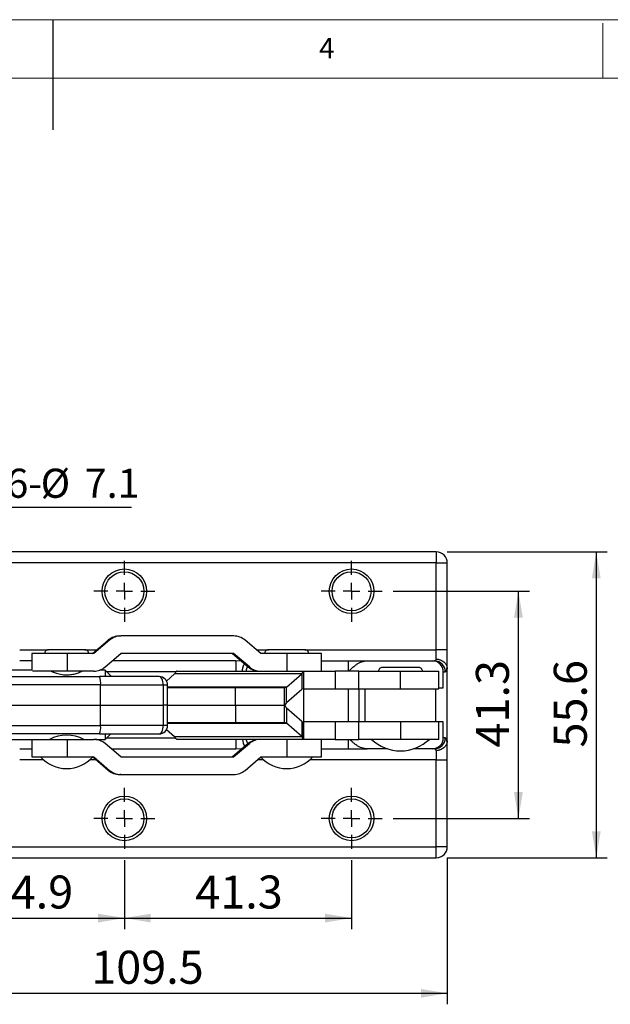
# Model space of a CAD drawing. Units: millimetres. Extents: x 5 to 297, y 6 to 206.
# Drawn here: x 146 to 199, y 117 to 206 of the extents above; entities that cross this region are included whole.
import ezdxf

# ---------------------------------------------------------------- set-up
doc = ezdxf.new("R2010")
doc.units = ezdxf.units.MM
doc.layers.add('DIM', color=5, linetype='Continuous')
doc.layers.add('SLD-0', color=179, linetype='Continuous')
doc.styles.add('SLDTEXTSTYLE1', font='TXT', dxfattribs={"width": 0.75})
doc.dimstyles.new('SLDDIMSTYLE1', dxfattribs={"dimtxt": 3, "dimasz": 2.4, "dimexe": 0, "dimexo": 0.0625, "dimgap": 0.75, "dimtad": 1, "dimdec": 1, "dimlfac": 2, "dimrnd": 1e-09, "dimzin": 12, "dimdsep": 46, "dimtxsty": 'SLDTEXTSTYLE1', "dimsah": 1, "dimcen": 0.09, "dimadec": 0, "dimazin": 3, "dimtfac": 1, "dimtdec": 1, "dimtofl": 0, "dimtmove": 0, "dimatfit": 3, "dimfxl": 0, "dimfrac": 2, "dimtolj": 1, "dimtzin": 12, "dimarcsym": 0})

# ---------------------------------------------------------------- blocks, each defined once
blk = doc.blocks.new('_D_5')
at = {"layer": 'DIM', "color": 5}
for p, q in [((137.855, 129.94), (137.855, 123.662)), ((155.305, 129.94), (155.305, 123.662)), ((137.855, 124.662), (155.305, 124.662))]:
    blk.add_line(p, q, dxfattribs=at)
for points in [[(137.855, 124.662), (140.255, 124.262), (140.255, 125.062)], [(155.305, 124.662), (152.905, 125.062), (152.905, 124.262)]]:
    blk.add_solid(points, dxfattribs=at)
at = {"layer": 'DIM', "color": 5, "insert": (142.701, 128.53), "char_height": 3, "attachment_point": 1, "style": 'SLDTEXTSTYLE1'}
blk.add_mtext('34.9', dxfattribs=at)
blk = doc.blocks.new('_D_6')
at = {"layer": 'DIM', "color": 5}
for p, q in [((155.305, 129.94), (155.305, 123.662)), ((175.955, 129.94), (175.955, 123.662)), ((155.305, 124.662), (175.955, 124.662))]:
    blk.add_line(p, q, dxfattribs=at)
for points in [[(155.305, 124.662), (157.705, 124.262), (157.705, 125.062)], [(175.955, 124.662), (173.555, 125.062), (173.555, 124.262)]]:
    blk.add_solid(points, dxfattribs=at)
at = {"layer": 'DIM', "color": 5, "insert": (161.751, 128.53), "char_height": 3, "attachment_point": 1, "style": 'SLDTEXTSTYLE1'}
blk.add_mtext('41.3', dxfattribs=at)
blk = doc.blocks.new('_D_8')
at = {"layer": 'DIM', "color": 5}
for p, q in [((129.905, 130.14), (129.905, 116.826)), ((184.655, 130.14), (184.655, 116.826)), ((129.905, 117.826), (184.655, 117.826))]:
    blk.add_line(p, q, dxfattribs=at)
for points in [[(129.905, 117.826), (132.305, 117.426), (132.305, 118.226)], [(184.655, 117.826), (182.255, 118.226), (182.255, 117.426)]]:
    blk.add_solid(points, dxfattribs=at)
at = {"layer": 'DIM', "color": 5, "insert": (152.293, 121.694), "char_height": 3, "attachment_point": 1, "style": 'SLDTEXTSTYLE1'}
blk.add_mtext('109.5', dxfattribs=at)
blk = doc.blocks.new('_D_9')
at = {"layer": 'DIM', "color": 5}
for p, q in [((179.73, 154.365), (192.126, 154.365)), ((191.126, 133.715), (191.126, 154.365)), ((179.73, 133.715), (192.126, 133.715))]:
    blk.add_line(p, q, dxfattribs=at)
for points in [[(191.126, 154.365), (190.726, 151.965), (191.526, 151.965)], [(191.126, 133.715), (191.526, 136.115), (190.726, 136.115)]]:
    blk.add_solid(points, dxfattribs=at)
at = {"layer": 'DIM', "color": 5, "insert": (187.259, 140.161), "char_height": 3, "attachment_point": 1, "rotation": 90, "style": 'SLDTEXTSTYLE1'}
blk.add_mtext('41.3', dxfattribs=at)
blk = doc.blocks.new('_D_10')
at = {"layer": 'DIM', "color": 5}
for p, q in [((184.655, 157.94), (199.203, 157.94)), ((198.203, 157.94), (198.203, 130.14)), ((184.655, 130.14), (199.203, 130.14))]:
    blk.add_line(p, q, dxfattribs=at)
for points in [[(198.203, 157.94), (197.803, 155.54), (198.603, 155.54)], [(198.203, 130.14), (198.603, 132.54), (197.803, 132.54)]]:
    blk.add_solid(points, dxfattribs=at)
at = {"layer": 'DIM', "color": 5, "insert": (194.336, 140.161), "char_height": 3, "attachment_point": 1, "rotation": 90, "style": 'SLDTEXTSTYLE1'}
blk.add_mtext('55.6', dxfattribs=at)
blk = doc.blocks.new('SW_NOTE_1')
at = {"layer": 'DIM', "color": 0}
blk.add_line((11.89, 0), (0, 0), dxfattribs=at)
at = {"layer": 'DIM', "color": 0, "char_height": 2.6458, "attachment_point": 1, "style": 'SLDTEXTSTYLE1'}
for s, insert in [('%%c', (3.626, 3.515)), ('6-', (0.5, 3.515)), ('7.1', (7.619, 3.515))]:
    blk.add_mtext(s, dxfattribs=dict(at, insert=insert))
blk = doc.blocks.new('SW_CENTERMARKSYMBOL_1')
at = {"layer": 'DIM', "color": 0}
for p, q in [((0, 1.5), (0, 2.775)), ((-1.5, 0), (-2.775, 0)), ((0, 0), (-0.75, 0)), ((0, 0), (0, 0.75)), ((0, 0), (0, -0.75)), ((0, 0), (0.75, 0)), ((1.5, 0), (2.775, 0)), ((0, -1.5), (0, -2.775))]:
    blk.add_line(p, q, dxfattribs=at)
blk = doc.blocks.new('SW_CENTERMARKSYMBOL_2')
at = {"layer": 'DIM', "color": 0}
for p, q in [((0, 1.5), (0, 2.775)), ((-1.5, 0), (-2.775, 0)), ((0, 0), (-0.75, 0)), ((0, 0), (0, 0.75)), ((0, 0), (0, -0.75)), ((0, 0), (0.75, 0)), ((1.5, 0), (2.775, 0)), ((0, -1.5), (0, -2.775))]:
    blk.add_line(p, q, dxfattribs=at)
blk = doc.blocks.new('SW_CENTERMARKSYMBOL_3')
at = {"layer": 'DIM', "color": 0}
for p, q in [((0, 1.5), (0, 2.775)), ((-1.5, 0), (-2.775, 0)), ((0, 0), (-0.75, 0)), ((0, 0), (0, 0.75)), ((0, 0), (0, -0.75)), ((0, 0), (0.75, 0)), ((1.5, 0), (2.775, 0)), ((0, -1.5), (0, -2.775))]:
    blk.add_line(p, q, dxfattribs=at)
blk = doc.blocks.new('SW_CENTERMARKSYMBOL_4')
at = {"layer": 'DIM', "color": 0}
for p, q in [((0, 1.5), (0, 2.775)), ((-1.5, 0), (-2.775, 0)), ((0, 0), (-0.75, 0)), ((0, 0), (0, 0.75)), ((0, 0), (0, -0.75)), ((0, 0), (0.75, 0)), ((1.5, 0), (2.775, 0)), ((0, -1.5), (0, -2.775))]:
    blk.add_line(p, q, dxfattribs=at)

msp = doc.modelspace()

# ---------------------------------------------------------------- linework, layer by layer
at = {"color": 7, "linetype": 'Continuous', "lineweight": 25}
for p, q in [((183.655343, 157.940334), (130.905343, 157.940334)), ((183.655343, 157.940334), (183.655343, 156.940334)), ((183.655343, 156.940334), (130.905343, 156.940334)), ((183.655343, 149.040334), (183.655343, 156.940334)), ((183.655343, 156.940334), (184.655343, 156.940334)), ((184.655343, 149.040334), (184.655343, 156.940334)), ((152.417641, 148.702834), (153.843714, 149.919933)), ((153.953718, 149.919933), (152.527644, 148.702834)), ((153.843714, 149.919933), (153.953718, 149.919933)), ((154.882149, 150.302834), (154.992153, 150.302834)), ((165.240614, 150.302834), (154.992153, 150.302834)), ((167.705123, 148.702834), (166.279049, 149.919933)), ((146.887882, 148.702834), (146.887882, 147.185334)), ((150.117884, 148.702834), (146.887882, 148.702834)), ((151.725382, 149.040334), (148.400382, 149.040334)), ((150.117884, 148.702834), (150.117884, 147.102834)), ((152.527644, 148.702834), (150.117884, 148.702834)), ((153.566079, 147.485736), (154.992153, 148.702834)), ((165.240614, 148.702834), (154.992153, 148.702834)), ((165.130611, 148.702834), (166.556685, 147.485736)), ((166.666688, 147.485736), (165.240614, 148.702834)), ((170.114883, 148.702834), (167.705123, 148.702834)), ((171.722381, 149.040334), (168.397381, 149.040334)), ((170.114883, 147.102834), (170.114883, 148.702834)), ((173.234881, 148.702834), (170.114883, 148.702834)), ((173.234881, 147.102834), (173.234881, 148.702834)), ((183.655343, 148.197193), (183.655343, 149.040334)), ((184.655343, 149.040334), (183.655343, 149.040334)), ((173.234881, 148.040334), (175.651873, 148.040334)), ((177.383924, 148.040334), (183.287582, 148.040334)), ((183.287582, 148.040334), (183.492283, 148.040334)), ((146.887882, 147.185334), (143.919583, 147.185334)), ((150.117884, 147.102834), (146.969582, 147.102834)), ((152.527644, 147.102834), (150.117884, 147.102834)), ((153.562882, 147.185334), (153.034711, 147.185334)), ((154.062882, 146.685334), (153.562882, 147.185334)), ((153.562882, 147.185334), (153.562882, 146.630971)), ((159.877369, 146.8457), (159.146258, 146.200402)), ((171.424364, 146.8457), (159.877369, 146.8457)), ((160.07235, 147.102834), (160.033126, 147.095081)), ((160.07235, 147.102834), (171.619346, 147.102834)), ((166.556685, 147.485736), (166.666688, 147.485736)), ((170.05559, 145.637582), (171.424364, 146.8457)), ((171.424364, 146.8457), (171.4233, 145.468086)), ((171.580309, 147.076301), (171.579955, 145.499249)), ((171.580121, 147.095081), (171.619346, 147.102834)), ((171.619346, 145.502834), (171.619346, 147.102834)), ((171.619346, 147.102834), (174.460198, 147.102834)), ((174.460198, 147.102834), (174.460198, 145.502834)), ((176.623624, 147.102834), (174.460198, 147.102834)), ((176.623624, 145.502834), (176.623624, 147.102834)), ((176.623624, 147.102834), (180.409922, 147.102834)), ((182.067843, 147.440334), (178.742843, 147.440334)), ((180.409922, 145.502834), (180.409922, 147.102834)), ((180.409922, 147.102834), (183.905343, 147.102834)), ((183.905343, 145.502834), (183.905343, 147.102834)), ((184.299013, 145.577834), (184.299013, 147.040334)), ((184.299013, 147.040334), (184.480981, 147.040334)), ((184.655343, 140.772385), (184.655343, 147.308284)), ((153.147447, 145.852834), (125.850573, 145.852834)), ((126.225433, 146.602834), (153.042095, 146.602834)), ((153.147447, 144.002834), (153.147447, 145.852834)), ((153.147447, 145.852834), (158.829844, 145.852834)), ((158.829844, 145.852834), (158.829844, 144.002834)), ((159.231655, 144.002834), (159.231655, 145.852834)), ((159.211161, 145.602834), (165.415765, 145.602834)), ((165.415765, 144.002834), (165.415765, 145.602834)), ((165.415765, 145.602834), (169.825956, 145.602834)), ((169.825956, 145.602834), (169.825956, 144.002834)), ((170.054525, 144.259969), (170.05559, 145.637582)), ((170.054525, 144.259969), (171.4233, 145.468086)), ((171.579955, 145.499249), (171.4233, 145.468086)), ((171.619346, 145.502834), (171.57993, 145.501787)), ((171.619346, 145.502834), (174.460198, 145.502834)), ((171.634881, 142.502834), (171.634881, 145.502834)), ((174.460198, 145.502834), (176.623624, 145.502834)), ((176.623624, 145.502834), (180.409922, 145.502834)), ((180.409922, 145.502834), (183.905343, 145.502834)), ((183.905343, 145.577834), (184.299013, 145.577834)), ((125.850573, 144.002834), (153.147447, 144.002834)), ((153.147447, 144.002834), (158.829844, 144.002834)), ((153.147447, 142.152834), (153.147447, 144.002834)), ((159.231655, 144.002834), (158.829844, 144.002834)), ((158.829844, 144.002834), (158.829844, 142.152834)), ((159.211161, 144.002834), (165.415765, 144.002834)), ((159.231655, 142.152834), (159.231655, 144.002834)), ((165.415765, 144.002834), (169.825956, 144.002834)), ((165.415765, 144.002834), (165.415765, 142.402834)), ((169.825956, 144.002834), (169.825956, 142.402834)), ((170.054525, 143.7457), (170.05559, 142.368086)), ((171.4233, 142.537582), (170.054525, 143.7457)), ((165.415765, 142.402834), (159.211161, 142.402834)), ((169.825956, 142.402834), (165.415765, 142.402834)), ((171.424364, 141.159969), (170.05559, 142.368086)), ((171.4233, 142.537582), (171.424364, 141.159969)), ((171.4233, 142.537582), (171.579955, 142.50642)), ((171.619346, 142.502834), (171.57993, 142.503882)), ((171.580309, 140.929367), (171.579955, 142.50642)), ((171.619346, 140.902834), (171.619346, 142.502834)), ((174.460198, 142.502834), (171.619346, 142.502834)), ((174.460198, 142.502834), (174.460198, 140.902834)), ((176.623624, 142.502834), (174.460198, 142.502834)), ((176.623624, 140.902834), (176.623624, 142.502834)), ((180.409922, 142.502834), (176.623624, 142.502834)), ((180.409922, 142.502834), (180.409922, 140.902834)), ((183.905343, 142.502834), (180.409922, 142.502834)), ((183.905343, 140.902834), (183.905343, 142.502834)), ((184.299013, 142.502834), (183.905343, 142.502834)), ((184.299013, 141.040334), (184.299013, 142.502834)), ((125.850573, 142.152834), (153.147447, 142.152834)), ((153.042095, 141.402834), (126.225433, 141.402834)), ((158.829844, 142.152834), (153.147447, 142.152834)), ((153.562882, 141.395571), (153.562882, 140.895334)), ((153.562882, 140.895334), (154.062882, 141.395334)), ((159.146258, 141.805267), (159.877369, 141.159969)), ((143.919481, 140.895334), (146.887882, 140.895334)), ((146.887882, 140.895334), (146.887882, 139.302834)), ((146.895311, 140.902834), (150.117884, 140.902834)), ((150.117884, 140.902834), (150.117884, 139.302834)), ((150.117884, 140.902834), (152.527644, 140.902834)), ((152.682359, 140.895334), (153.562882, 140.895334)), ((154.992153, 139.302834), (153.566079, 140.519933)), ((159.877369, 141.159969), (171.424364, 141.159969)), ((160.07235, 140.902834), (160.033126, 140.910588)), ((171.619346, 140.902834), (160.07235, 140.902834)), ((166.556685, 140.519933), (165.130611, 139.302834)), ((165.240614, 139.302834), (166.666688, 140.519933)), ((166.666688, 140.519933), (166.556685, 140.519933)), ((170.114883, 139.302834), (170.114883, 140.902834)), ((171.580121, 140.910588), (171.619346, 140.902834)), ((174.460198, 140.902834), (171.619346, 140.902834)), ((173.234881, 139.302834), (173.234881, 140.902834)), ((174.460198, 140.902834), (176.623624, 140.902834)), ((180.409922, 140.902834), (176.623624, 140.902834)), ((183.905343, 140.902834), (180.409922, 140.902834)), ((184.480981, 141.040334), (184.299013, 141.040334)), ((173.234881, 140.040334), (175.651873, 140.040334)), ((179.225433, 140.040334), (177.383924, 140.040334)), ((183.287582, 140.040334), (181.585253, 140.040334)), ((183.492283, 140.040334), (183.287582, 140.040334)), ((183.655343, 139.883476), (183.655343, 139.040334)), ((146.887882, 139.302834), (150.117884, 139.302834)), ((150.117884, 139.302834), (152.527644, 139.302834)), ((153.843714, 138.085736), (152.417641, 139.302834)), ((152.527644, 139.302834), (153.953718, 138.085736)), ((154.992153, 139.302834), (165.240614, 139.302834)), ((166.279049, 138.085736), (167.705123, 139.302834)), ((167.705123, 139.302834), (170.114883, 139.302834)), ((170.114883, 139.302834), (173.234881, 139.302834)), ((183.655343, 139.040334), (184.655343, 139.040334)), ((183.655343, 131.140334), (183.655343, 139.040334)), ((184.655343, 131.140334), (184.655343, 139.040334)), ((153.953718, 138.085736), (153.843714, 138.085736)), ((154.992153, 137.702834), (154.882149, 137.702834)), ((154.992153, 137.702834), (165.240614, 137.702834)), ((130.905343, 131.140334), (183.655343, 131.140334)), ((184.655343, 131.140334), (183.655343, 131.140334)), ((183.655343, 130.140334), (183.655343, 131.140334)), ((130.905343, 130.140334), (183.655343, 130.140334))]:
    msp.add_line(p, q, dxfattribs=at)
at = {"color": 8, "linetype": 'Continuous', "lineweight": 25}
for p, q in [((145.791235, 149.040334), (148.400382, 149.040334)), ((151.725382, 149.040334), (152.813089, 149.040334)), ((167.309674, 149.040334), (168.397381, 149.040334)), ((171.722381, 149.040334), (183.655343, 149.040334)), ((145.791235, 148.060538), (146.887882, 148.060538)), ((154.239575, 148.060538), (165.437097, 148.060538)), ((165.437097, 148.060538), (165.437097, 147.102834)), ((165.437097, 148.060538), (165.890608, 148.054206)), ((175.651873, 148.040334), (175.651873, 147.102834)), ((153.667474, 147.080743), (160.033124, 147.080743)), ((158.829844, 145.852834), (159.231655, 145.852834)), ((170.05559, 145.637582), (159.231655, 145.637582)), ((175.651873, 145.502834), (175.651873, 142.502834)), ((176.640572, 142.502834), (176.640572, 145.502834)), ((177.192073, 142.502834), (177.192073, 145.502834)), ((183.618614, 142.502834), (183.618614, 145.502834)), ((159.231655, 142.368086), (170.05559, 142.368086)), ((159.231655, 142.152834), (158.829844, 142.152834)), ((159.967791, 140.999926), (153.667474, 140.999926)), ((165.437097, 140.902834), (165.437097, 140.02013)), ((175.651873, 140.902834), (175.651873, 140.040334)), ((146.887882, 140.02013), (145.791235, 140.02013)), ((165.437097, 140.02013), (154.151698, 140.02013)), ((165.979951, 140.027714), (165.437097, 140.02013)), ((147.956419, 139.040334), (145.791235, 139.040334)), ((152.725212, 139.040334), (152.169346, 139.040334)), ((167.953418, 139.040334), (167.397552, 139.040334)), ((183.655343, 139.040334), (172.166344, 139.040334))]:
    msp.add_line(p, q, dxfattribs=at)
at = {"color": 7, "linetype": 'Continuous', "lineweight": 25}
for centre, radius in [((155.305343, 154.365334), 2.025), ((155.305343, 154.365334), 1.775), ((175.955343, 154.365334), 2.025), ((175.955343, 154.365334), 1.775), ((155.305343, 133.715334), 2.025), ((155.305343, 133.715334), 1.775), ((175.955343, 133.715334), 2.025), ((175.955343, 133.715334), 1.775)]:
    msp.add_circle(centre, radius, dxfattribs=at)
for centre, radius, start, end in [((183.655343, 156.940334), 1, 359.99999999, 90), ((154.882165, 148.703215), 1.599619, 90.00055177, 130.4802615), ((154.992168, 148.703215), 1.599619, 90.00055176, 130.48026152), ((165.240599, 148.703215), 1.599619, 49.5197385, 89.99944822), ((183.4866, 147.045953), 0.994398, 359.67625471, 89.67255413), ((152.527629, 148.702453), 1.599619, 270.00055174, 310.48026157), ((156.969856, 147.055176), 3.06353, 0.39509694, 0.74634626), ((167.595135, 148.702453), 1.599619, 229.51973848, 269.99944823), ((167.705138, 148.702453), 1.599619, 229.5197385, 269.99944822), ((168.516852, 147.055176), 3.063529, 0.3950969, 0.74634628), ((151.733613, 146.036635), 1.42573, 352.59300637, 23.39885408), ((158.481655, 145.852834), 0.75, 0.00000002, 90), ((151.733613, 141.969034), 1.42573, 336.60114592, 7.40699363), ((158.481655, 142.152834), 0.75, 270.00000002, 359.99999998), ((150.062253, 137.973106), 3.319346, 61.96029369, 118.31387105), ((152.527629, 139.303215), 1.599619, 49.51973853, 89.99944815), ((156.969856, 140.950493), 3.063529, 359.25365373, 359.60490308), ((167.595135, 139.303215), 1.599619, 90.00055179, 130.4802615), ((167.705138, 139.303215), 1.599619, 90.00055177, 130.48026152), ((168.516852, 140.950493), 3.06353, 359.25365373, 359.60490307), ((180.405343, 143.659084), 3.80625, 226.39718103, 270), ((180.405343, 143.659084), 3.80625, 270, 313.60281897), ((183.4866, 141.034716), 0.994398, 270.32744588, 0.32374528), ((150.062882, 141.463846), 3.211012, 222.29905219, 270), ((150.062882, 141.463846), 3.211012, 270, 317.70094781), ((170.059881, 141.463846), 3.211012, 222.29905219, 270), ((170.059881, 141.463846), 3.211012, 270, 317.70094781), ((154.882165, 139.302453), 1.599619, 229.51973848, 269.99944822), ((154.992168, 139.302453), 1.599619, 229.5197385, 269.9994482), ((165.240599, 139.302453), 1.599619, 270.00055177, 310.48026151), ((183.655343, 131.140334), 1, 269.99999998, 359.99999999)]:
    msp.add_arc(centre, radius, start, end, dxfattribs=at)
at = {"color": 8, "linetype": 'Continuous', "lineweight": 25}
msp.add_arc((167.324722, 140.980399), 1.28427, 183.46254556, 213.84657592, dxfattribs=at)
at = {"color": 7, "linetype": 'Continuous', "lineweight": 25}
for centre, major_axis, start_param, end_param in [((183.287582, 147.040334), (1.011431, 0), 0.000000003, 1.57079633), ((183.287582, 141.040334), (-1.011431, 0), 1.570796327, 3.14159265)]:
    msp.add_ellipse(centre, major_axis=major_axis, ratio=0.988698671, start_param=start_param, end_param=end_param, dxfattribs=at)
for points, knots in [([(148.400382, 149.040334), (148.355501, 149.035092), (148.261518, 149.024116), (148.147851, 148.939553), (148.075647, 148.825568), (148.067038, 148.742791), (148.062882, 148.702834)], [0, 0, 0, 0, 0.253772954, 0.531416372, 0.773809332, 1, 1, 1, 1]), ([(152.062882, 148.702834), (152.058727, 148.742791), (152.050118, 148.825568), (151.977913, 148.939553), (151.864247, 149.024116), (151.770263, 149.035092), (151.725382, 149.040334)], [0, 0, 0, 0, 0.226190668, 0.468583628, 0.746227046, 1, 1, 1, 1]), ([(168.397381, 149.040334), (168.3525, 149.035092), (168.258517, 149.024116), (168.14485, 148.939553), (168.072646, 148.825568), (168.064037, 148.742791), (168.059881, 148.702834)], [0, 0, 0, 0, 0.253772954, 0.531416372, 0.773809332, 1, 1, 1, 1]), ([(172.059881, 148.702834), (172.055726, 148.742791), (172.047117, 148.825568), (171.974912, 148.939553), (171.861246, 149.024116), (171.767262, 149.035092), (171.722381, 149.040334)], [0, 0, 0, 0, 0.226190668, 0.468583628, 0.746227046, 1, 1, 1, 1]), ([(184.655343, 147.308284), (184.655343, 147.391687), (184.655343, 147.496322), (184.655343, 147.743509), (184.655343, 147.886004), (184.655343, 148.195446), (184.655343, 148.362198), (184.655343, 148.701481), (184.655343, 148.873808), (184.655343, 149.040334)], [0, 0, 0, 0, 0.25, 0.25, 0.5, 0.5, 0.75, 0.75, 1, 1, 1, 1]), ([(175.651873, 148.040334), (175.686227, 148.040334), (175.754803, 148.040334), (175.857297, 148.040334), (175.959131, 148.040334), (176.060308, 148.040334), (176.213428, 148.040334), (176.414945, 148.040334), (176.65436, 148.040334), (176.876354, 148.040334), (177.052821, 148.040334), (177.189496, 148.040334), (177.29447, 148.040334), (177.354066, 148.040334), (177.383924, 148.040334)], [0, 0, 0, 0, 0.049224254, 0.098263295, 0.147247384, 0.196307218, 0.245572892, 0.372624998, 0.499808149, 0.626916839, 0.754156632, 0.836176949, 0.917922068, 1, 1, 1, 1]), ([(175.715337, 147.102834), (175.776648, 147.164011), (175.918076, 147.305129), (176.149448, 147.515948), (176.399799, 147.707479), (176.644621, 147.853168), (176.882346, 147.956466), (177.128545, 148.026468), (177.300104, 148.035783), (177.383924, 148.040334)], [0, 0, 0, 0, 0.132170095, 0.304881626, 0.477325796, 0.612284488, 0.738489929, 0.872231346, 1, 1, 1, 1]), ([(183.655343, 148.197193), (183.675671, 148.196203), (183.716804, 148.194198), (183.778969, 148.187102), (183.850277, 148.175321), (183.931218, 148.156457), (184.048969, 148.119195), (184.188846, 148.05534), (184.335331, 147.95621), (184.460651, 147.835692), (184.545554, 147.716347), (184.600902, 147.602933), (184.636207, 147.500899), (184.646643, 147.427447), (184.65209, 147.389102)], [0, 0, 0, 0, 0.0410115618, 0.0829874327, 0.12587848, 0.1865535772, 0.2505259138, 0.376144093, 0.5001964017, 0.6198246911, 0.7499394921, 0.8244785188, 0.9083702181, 1, 1, 1, 1]), ([(148.663195, 147.102834), (148.700055, 147.085566), (148.807796, 147.03509), (149.138492, 146.905496), (149.615449, 146.782353), (150.146071, 146.747502), (150.632641, 146.81064), (151.05023, 146.92791), (151.348679, 147.048474), (151.437312, 147.09071), (151.462755, 147.102834)], [0, 0, 0, 0, 0.075898945, 0.221850507, 0.379009971, 0.526537092, 0.656471803, 0.789564327, 0.939591695, 1, 1, 1, 1]), ([(160.033313, 147.076301), (160.02011, 147.065105), (159.993704, 147.042711), (159.941765, 146.974839), (159.902954, 146.897008), (159.877369, 146.8457)], [0, 0, 0, 0, 0.254162649, 0.508325299, 1, 1, 1, 1]), ([(166.41041, 147.102834), (166.413277, 147.151704), (166.420256, 147.270627), (166.45435, 147.42267), (166.494862, 147.500658), (166.508481, 147.526876)], [0, 0, 0, 0, 0.316510564, 0.770228552, 1, 1, 1, 1]), ([(171.424364, 146.8457), (171.437575, 146.873309), (171.463997, 146.928528), (171.515945, 147.015479), (171.554736, 147.052136), (171.580309, 147.076301)], [0, 0, 0, 0, 0.254162649, 0.508325299, 1, 1, 1, 1]), ([(178.742843, 147.440334), (178.697962, 147.435092), (178.603979, 147.424116), (178.490312, 147.339553), (178.418108, 147.225568), (178.409499, 147.142791), (178.405343, 147.102834)], [0, 0, 0, 0, 0.253772954, 0.531416372, 0.773809332, 1, 1, 1, 1]), ([(182.405343, 147.102834), (182.401188, 147.142791), (182.392579, 147.225568), (182.320374, 147.339553), (182.206708, 147.424116), (182.112724, 147.435092), (182.067843, 147.440334)], [0, 0, 0, 0, 0.226190668, 0.468583628, 0.746227046, 1, 1, 1, 1]), ([(184.480981, 147.040334), (184.511284, 147.040334), (184.541579, 147.070512), (184.599479, 147.188517), (184.627071, 147.276352), (184.65209, 147.389102)], [0, 0, 0, 0, 0.5, 0.5, 1, 1, 1, 1]), ([(158.481655, 146.602834), (157.907066, 146.602834), (156.756403, 146.602834), (154.927446, 146.602834), (153.66998, 146.602834), (153.042095, 146.602834)], [0, 0, 0, 0, 0.333059538, 0.666979361, 1, 1, 1, 1]), ([(170.05559, 145.637582), (170.017648, 145.627811), (169.96043, 145.613074), (169.88392, 145.604209), (169.845307, 145.603293), (169.825956, 145.602834)], [0, 0, 0, 0, 0.495420464, 0.747135996, 1, 1, 1, 1]), ([(169.825956, 144.002834), (169.845638, 144.006384), (169.885003, 144.013482), (169.961066, 144.08057), (170.017666, 144.189215), (170.054525, 144.259969)], [0, 0, 0, 0, 0.258582709, 0.517165431, 1, 1, 1, 1]), ([(170.054525, 143.7457), (170.03483, 143.785835), (169.995439, 143.866104), (169.919362, 143.973133), (169.862794, 143.99112), (169.825956, 144.002834)], [0, 0, 0, 0, 0.25858271, 0.517165431, 1, 1, 1, 1]), ([(170.05559, 142.368086), (170.017648, 142.377858), (169.96043, 142.392594), (169.88392, 142.40146), (169.845307, 142.402375), (169.825956, 142.402834)], [0, 0, 0, 0, 0.495420464, 0.747135996, 1, 1, 1, 1]), ([(153.042095, 141.402834), (153.670053, 141.402834), (154.92759, 141.402834), (156.756543, 141.402834), (157.907135, 141.402834), (158.481655, 141.402834)], [0, 0, 0, 0, 0.333059538, 0.666979361, 1, 1, 1, 1]), ([(160.033313, 140.929367), (160.02011, 140.940564), (159.993704, 140.962958), (159.941765, 141.03083), (159.902954, 141.108661), (159.877369, 141.159969)], [0, 0, 0, 0, 0.254162649, 0.508325299, 1, 1, 1, 1]), ([(166.525067, 140.519018), (166.505535, 140.556106), (166.458962, 140.644542), (166.424278, 140.785123), (166.418065, 140.879013), (166.416489, 140.902834)], [0, 0, 0, 0, 0.3502364, 0.835142718, 1, 1, 1, 1]), ([(171.424364, 141.159969), (171.437575, 141.132359), (171.463997, 141.077141), (171.515945, 140.99019), (171.554736, 140.953533), (171.580309, 140.929367)], [0, 0, 0, 0, 0.254162649, 0.508325299, 1, 1, 1, 1]), ([(177.383924, 140.040334), (177.212577, 140.058792), (176.958143, 140.086201), (176.644628, 140.228507), (176.423137, 140.359085), (176.214139, 140.513972), (176.01959, 140.681855), (175.880288, 140.8135), (175.805082, 140.888337), (175.790513, 140.902834)], [0, 0, 0, 0, 0.275692072, 0.409377566, 0.55203425, 0.69061814, 0.82868125, 0.966812061, 1, 1, 1, 1]), ([(184.65209, 140.691567), (184.649759, 140.672024), (184.645182, 140.633651), (184.632693, 140.577727), (184.616954, 140.524837), (184.59827, 140.475377), (184.577477, 140.42961), (184.535421, 140.350178), (184.460669, 140.244965), (184.335325, 140.124464), (184.18885, 140.025317), (184.051367, 139.962604), (183.933811, 139.924867), (183.842742, 139.903473), (183.7484, 139.88876), (183.686011, 139.885217), (183.655343, 139.883476)], [0, 0, 0, 0, 0.046687938, 0.091674427, 0.134716828, 0.175599048, 0.214133156, 0.250159643, 0.380261696, 0.499878266, 0.623918421, 0.749524293, 0.808096545, 0.874159037, 0.938141566, 1, 1, 1, 1]), ([(184.65209, 140.691567), (184.627071, 140.804317), (184.599479, 140.892152), (184.541579, 141.010156), (184.511284, 141.040334), (184.480981, 141.040334)], [0, 0, 0, 0, 0.5, 0.5, 1, 1, 1, 1]), ([(184.655343, 139.040334), (184.655343, 139.206861), (184.655343, 139.379188), (184.655343, 139.718471), (184.655343, 139.885223), (184.655343, 140.194664), (184.655343, 140.33716), (184.655343, 140.584346), (184.655343, 140.688982), (184.655343, 140.772385)], [0, 0, 0, 0, 0.25, 0.25, 0.5, 0.5, 0.75, 0.75, 1, 1, 1, 1]), ([(175.651873, 140.040334), (175.8184, 140.040334), (175.990727, 140.040334), (176.33001, 140.040334), (176.496762, 140.040334), (176.806203, 140.040334), (176.948699, 140.040334), (177.195885, 140.040334), (177.300521, 140.040334), (177.383924, 140.040334)], [0, 0, 0, 0, 0.25, 0.25, 0.5, 0.5, 0.75, 0.75, 1, 1, 1, 1]), ([(183.655343, 139.883476), (183.649695, 139.894854), (183.638065, 139.918285), (183.619294, 139.949222), (183.598935, 139.977471), (183.573266, 140.005578), (183.537579, 140.033356), (183.508968, 140.037764), (183.492283, 140.040334)], [0, 0, 0, 0, 0.114464684, 0.235710817, 0.363747034, 0.498580589, 0.707592353, 1, 1, 1, 1])]:
    msp.add_open_spline(points, degree=3, knots=knots, dxfattribs=at)
at = {"color": 8, "linetype": 'Continuous', "lineweight": 25}
msp.add_open_spline([(166.04425, 147.102834), (166.05106, 147.207392), (166.062286, 147.379746), (166.133418, 147.590569), (166.185197, 147.711434), (166.222373, 147.760519), (166.227221, 147.76692)], degree=3, knots=[0, 0, 0, 0, 0.414956336, 0.684019762, 0.958793101, 1, 1, 1, 1], dxfattribs=at)
at = {"color": 7, "linetype": 'Continuous', "lineweight": 25}
for points in [[(183.655343, 148.197197), (183.606952, 148.095477), (183.549674, 148.040334), (183.492283, 148.040334)], [(184.65209, 147.389102), (184.654391, 147.36502), (184.655343, 147.336756), (184.655343, 147.308284)], [(158.829844, 145.852834), (158.824609, 145.951112), (158.814141, 146.147668), (158.733622, 146.395576), (158.61853, 146.569013), (158.52728, 146.591561), (158.481655, 146.602834)], [(158.481655, 141.402834), (158.52728, 141.414108), (158.61853, 141.436655), (158.733622, 141.610092), (158.814141, 141.858001), (158.824609, 142.054557), (158.829844, 142.152834)], [(184.655343, 140.772385), (184.655343, 140.743966), (184.654388, 140.715613), (184.65209, 140.691567)]]:
    msp.add_open_spline(points, degree=3, dxfattribs=at)
at = {"layer": 'DIM'}
msp.add_line((148.805875, 206.303948), (148.805875, 196.303948), dxfattribs=at)
at = {"layer": 'SLD-0', "color": 179, "linetype": 'Continuous', "lineweight": 18}
for p, q in [((292.305875, 206.303948), (5.305875, 206.303948)), ((198.805875, 205.976886), (198.805875, 200.976886)), ((287.305875, 200.976886), (10.305875, 200.976886))]:
    msp.add_line(p, q, dxfattribs=at)

# ---------------------------------------------------------------- block references
at = {"layer": 'DIM', "color": 5}
msp.add_blockref('SW_NOTE_1', (144.071429, 161.986508), dxfattribs=at)
at = {"layer": 'DIM', "color": 1}
for name, p in [('SW_CENTERMARKSYMBOL_1', (155.305343, 154.365334)), ('SW_CENTERMARKSYMBOL_2', (175.955343, 154.365334)), ('SW_CENTERMARKSYMBOL_4', (155.305343, 133.715334)), ('SW_CENTERMARKSYMBOL_3', (175.955343, 133.715334))]:
    msp.add_blockref(name, p, dxfattribs=at)

# ---------------------------------------------------------------- texts
at = {"layer": 'DIM', "color": 179, "insert": (173.011463, 204.645906), "char_height": 1.852083, "attachment_point": 1, "style": 'SLDTEXTSTYLE1'}
msp.add_mtext('4', dxfattribs=at)

# ---------------------------------------------------------------- dimensions: what is measured, and where the dimension line sits
at = {"layer": 'DIM', "color": 5}
for base, p1, p2, picture, middle in [((198.20294, 130.140334), (183.655343, 157.940334), (183.655343, 130.140334), '_D_10', (198.20294, 144.040334)), ((191.125958, 154.365334), (178.730343, 133.715334), (178.730343, 154.365334), '_D_9', (191.125958, 144.040334))]:
    dim = msp.add_linear_dim(base=base, p1=p1, p2=p2, angle=90, dimstyle='SLDDIMSTYLE1', dxfattribs=at)
    dim.commit()
    dim.dimension.update_dxf_attribs({"geometry": picture, "text_midpoint": middle, "dimtype": 160})
for base, p1, p2, picture, middle in [((184.655343, 117.826332), (129.905343, 131.140334), (184.655343, 131.140334), '_D_8', (157.280343, 117.826332)), ((155.305343, 124.662346), (137.855343, 130.940334), (155.305343, 130.940334), '_D_5', (146.580343, 124.662346)), ((175.955343, 124.662346), (155.305343, 130.940334), (175.955343, 130.940334), '_D_6', (165.630343, 124.662346))]:
    dim = msp.add_linear_dim(base=base, p1=p1, p2=p2, dimstyle='SLDDIMSTYLE1', dxfattribs=at)
    dim.commit()
    dim.dimension.update_dxf_attribs({"geometry": picture, "text_midpoint": middle, "dimtype": 160})

doc.saveas('drawing.dxf')
